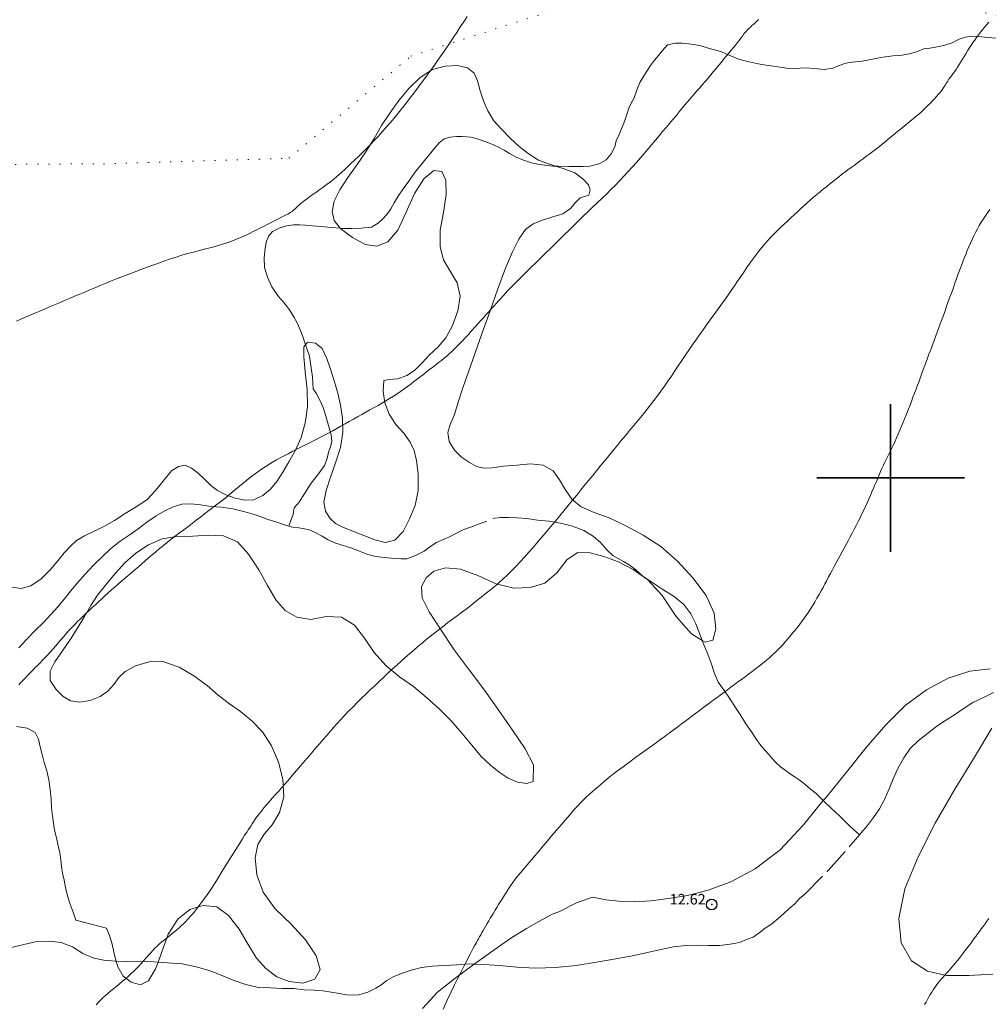
# Model space of a CAD drawing. Extents: x 515651 to 516901, y 1828807 to 1829617.
# Drawn here: x 516017 to 516109, y 1829250 to 1829343 of the extents above; entities that cross this region are included whole.
import ezdxf

# ---------------------------------------------------------------- set-up
doc = ezdxf.new("R2010")
doc.units = 0
doc.header["$MEASUREMENT"] = 0
doc.header["$PDMODE"] = 32
doc.header["$PDSIZE"] = -0.37
doc.linetypes.add('ACAD_ISO02W100', pattern=[15, 12, -3])
doc.linetypes.add('DOT2', pattern=[3.175, 0, -3.175])
for name, color, linetype in [('1TODAS1K', 7, 'Continuous'), ('ARBOLES', 90, 'Continuous'), ('CERCA', 1, 'Continuous'), ('COTA FOTOGRAMETRICA', 10, 'Continuous'), ('CURVA INTERMEDIA', 17, 'Continuous'), ('CURVA MAESTRA', 17, 'Continuous'), ('HUECO DE VEGETACION', 7, 'Continuous'), ('SIMBOLO GRADICULA', 7, 'Continuous'), ('VEREDA', 7, 'Continuous')]:
    doc.layers.add(name, color=color, linetype=linetype)
doc.styles.add('WMF-Times New Roman0', font='TIMES.TTF')
doc.linetypes.add('ZIGZAG', pattern='A,0.00254,-5.08,[131,ltypeshp.shx,S=5.08,R=0,X=-5.08,Y=0],-10.16,[131,ltypeshp.shx,S=5.08,R=180,X=5.08,Y=0],-5.08', length=20.32254)

msp = doc.modelspace()

# ---------------------------------------------------------------- linework, layer by layer
at = {"layer": 'ARBOLES', "color": 3, "linetype": 'ZIGZAG', "lineweight": 9, "ltscale": 0.05}
for points in [[(516109.46, 1829281.9), (516107.506, 1829281.697), (516105.455, 1829281.023), (516103.408, 1829279.922), (516101.398, 1829278.434), (516099.546, 1829276.587), (516097.686, 1829274.456), (516095.827, 1829272.128), (516093.821, 1829269.662), (516093.627, 1829269.423), (516091.751, 1829267.12), (516089.539, 1829264.759), (516087.168, 1829262.952), (516084.849, 1829261.719), (516082.702, 1829260.929), (516080.74, 1829260.44), (516078.956, 1829260.129), (516077.287, 1829259.918), (516075.73, 1829259.841), (516074.249, 1829259.896), (516073.012, 1829260.01), (516071.741, 1829260.281), (516070.231, 1829259.726), (516068.56, 1829258.874), (516067.933, 1829258.652), (516067.485, 1829258.42), (516066.665, 1829257.96), (516065.494, 1829257.293), (516064.003, 1829256.392), (516062.302, 1829255.194), (516060.521, 1829253.927), (516060.516, 1829253.923), (516058.696, 1829252.571), (516057.041, 1829251.257), (516055.645, 1829249.713)], [(516109.697, 1829252.963), (516107.416, 1829252.836), (516105.316, 1829252.85), (516103.501, 1829253.247), (516101.985, 1829254.241), (516101.007, 1829255.926), (516100.787, 1829258.252), (516101.356, 1829261.061), (516102.633, 1829264.098), (516104.232, 1829267.289), (516106.079, 1829270.504), (516107.961, 1829273.527), (516109.601, 1829276.296)]]:
    msp.add_lwpolyline(points, dxfattribs=at)
at = {"layer": 'CERCA', "color": 1, "linetype": 'DOT2', "lineweight": 20, "ltscale": 0.3, "elevation": 0.99}
msp.add_lwpolyline([(515947.663, 1829319.019), (516004.393, 1829329.615), (516025.404, 1829329.772), (516042.973, 1829330.282), (516054.517, 1829339.963), (516069.25, 1829344.701), (516088.674, 1829349.653), (516115.144, 1829342.349), (516153.743, 1829330.862), (516154.111, 1829330.75), (516162.544, 1829328.188), (516181.523, 1829322.423)], dxfattribs=at)
at = {"layer": 'COTA FOTOGRAMETRICA'}
msp.add_point((516083.044, 1829259.574, 12.618), dxfattribs=at)
at = {"layer": 'CURVA INTERMEDIA', "color": 17, "linetype": 'Continuous', "lineweight": 9}
for points, elevation in [([(516059.876, 1829343.721), (516059.549, 1829343.23), (516059.218, 1829342.728), (516058.881, 1829342.216), (516058.539, 1829341.698), (516058.19, 1829341.174), (516057.831, 1829340.644), (516057.461, 1829340.11), (516057.082, 1829339.571), (516056.695, 1829339.028), (516056.302, 1829338.484), (516055.904, 1829337.937), (516055.502, 1829337.389), (516055.096, 1829336.842), (516054.686, 1829336.297), (516054.273, 1829335.758), (516053.857, 1829335.23), (516053.442, 1829334.713), (516053.03, 1829334.21), (516052.624, 1829333.723), (516052.221, 1829333.253), (516051.822, 1829332.8), (516051.423, 1829332.365), (516051.027, 1829331.947), (516050.637, 1829331.544), (516050.255, 1829331.157), (516049.884, 1829330.786), (516049.524, 1829330.434), (516049.179, 1829330.103), (516048.851, 1829329.793), (516048.543, 1829329.503), (516048.257, 1829329.233), (516047.991, 1829328.982), (516047.737, 1829328.751), (516047.493, 1829328.538), (516047.256, 1829328.341), (516047.026, 1829328.159), (516046.803, 1829327.989), (516046.587, 1829327.829), (516046.378, 1829327.677), (516046.177, 1829327.53), (516045.982, 1829327.388), (516045.794, 1829327.252), (516045.611, 1829327.121), (516045.432, 1829326.995), (516045.258, 1829326.872), (516045.088, 1829326.749), (516044.92, 1829326.627), (516044.756, 1829326.507), (516044.594, 1829326.389), (516044.434, 1829326.271), (516044.28, 1829326.154), (516044.132, 1829326.035), (516043.993, 1829325.918), (516043.866, 1829325.803), (516043.752, 1829325.693), (516043.644, 1829325.586), (516043.532, 1829325.478), (516043.407, 1829325.368), (516043.266, 1829325.256), (516043.104, 1829325.145), (516042.919, 1829325.033), (516042.708, 1829324.919), (516042.47, 1829324.797), (516042.205, 1829324.664), (516041.917, 1829324.519), (516041.61, 1829324.366), (516041.29, 1829324.206), (516040.96, 1829324.039), (516040.624, 1829323.867), (516040.283, 1829323.691), (516039.937, 1829323.512), (516039.587, 1829323.333), (516039.23, 1829323.155), (516038.861, 1829322.979), (516038.476, 1829322.807), (516038.068, 1829322.638), (516037.637, 1829322.473), (516037.177, 1829322.31), (516036.689, 1829322.152), (516036.174, 1829321.996), (516035.634, 1829321.844), (516035.073, 1829321.695), (516034.501, 1829321.548), (516033.93, 1829321.401), (516033.37, 1829321.25), (516032.82, 1829321.095), (516032.28, 1829320.93), (516031.749, 1829320.756), (516031.221, 1829320.573), (516030.691, 1829320.383), (516030.155, 1829320.188), (516029.618, 1829319.992), (516029.084, 1829319.795), (516028.559, 1829319.601), (516028.043, 1829319.409), (516027.536, 1829319.218), (516027.036, 1829319.028), (516026.541, 1829318.836), (516026.05, 1829318.639), (516025.56, 1829318.435), (516025.072, 1829318.228), (516024.586, 1829318.02), (516024.103, 1829317.816), (516023.622, 1829317.615), (516023.141, 1829317.413), (516022.659, 1829317.209), (516022.178, 1829317.005), (516021.7, 1829316.802), (516021.226, 1829316.601), (516020.757, 1829316.4), (516020.287, 1829316.2), (516019.817, 1829315.997), (516019.349, 1829315.796), (516018.887, 1829315.598), (516018.433, 1829315.407), (516017.989, 1829315.22), (516017.556, 1829315.037), (516017.135, 1829314.854)], 16.004), ([(516109.315, 1829343.196), (516109.116, 1829342.954), (516108.917, 1829342.714), (516108.722, 1829342.474), (516108.53, 1829342.232), (516108.341, 1829341.987), (516108.158, 1829341.74), (516107.978, 1829341.492), (516107.802, 1829341.244), (516107.629, 1829340.993), (516107.459, 1829340.735), (516107.293, 1829340.47), (516107.13, 1829340.2), (516106.97, 1829339.933), (516106.812, 1829339.673), (516106.658, 1829339.421), (516106.505, 1829339.175), (516106.354, 1829338.936), (516106.206, 1829338.708), (516106.06, 1829338.493), (516105.919, 1829338.295), (516105.784, 1829338.112), (516105.657, 1829337.939), (516105.537, 1829337.772), (516105.422, 1829337.603), (516105.305, 1829337.423), (516105.184, 1829337.226), (516105.056, 1829337.022), (516104.923, 1829336.824), (516104.784, 1829336.641), (516104.638, 1829336.467), (516104.485, 1829336.293), (516104.322, 1829336.11), (516104.15, 1829335.918), (516103.968, 1829335.72), (516103.774, 1829335.516), (516103.569, 1829335.307), (516103.355, 1829335.096), (516103.13, 1829334.881), (516102.895, 1829334.665), (516102.651, 1829334.449), (516102.398, 1829334.233), (516102.137, 1829334.017), (516101.871, 1829333.8), (516101.604, 1829333.581), (516101.333, 1829333.36), (516101.06, 1829333.139), (516100.783, 1829332.917), (516100.507, 1829332.695), (516100.234, 1829332.474), (516099.968, 1829332.254), (516099.708, 1829332.036), (516099.451, 1829331.822), (516099.196, 1829331.614), (516098.943, 1829331.413), (516098.691, 1829331.217), (516098.44, 1829331.027), (516098.187, 1829330.837), (516097.931, 1829330.644), (516097.667, 1829330.444), (516097.397, 1829330.238), (516097.121, 1829330.031), (516096.838, 1829329.824), (516096.549, 1829329.616), (516096.255, 1829329.403), (516095.957, 1829329.186), (516095.658, 1829328.963), (516095.364, 1829328.738), (516095.078, 1829328.512), (516094.797, 1829328.284), (516094.513, 1829328.056), (516094.223, 1829327.827), (516093.927, 1829327.594), (516093.626, 1829327.356), (516093.322, 1829327.11), (516093.015, 1829326.857), (516092.708, 1829326.599), (516092.401, 1829326.337), (516092.094, 1829326.068), (516091.786, 1829325.792), (516091.477, 1829325.507), (516091.167, 1829325.215), (516090.855, 1829324.922), (516090.541, 1829324.629), (516090.225, 1829324.337), (516089.907, 1829324.044), (516089.588, 1829323.748), (516089.272, 1829323.448), (516088.962, 1829323.142), (516088.662, 1829322.827), (516088.369, 1829322.503), (516088.082, 1829322.169), (516087.799, 1829321.826), (516087.517, 1829321.472), (516087.235, 1829321.105), (516086.953, 1829320.725), (516086.669, 1829320.332), (516086.384, 1829319.926), (516086.095, 1829319.508), (516085.803, 1829319.079), (516085.507, 1829318.642), (516085.205, 1829318.199), (516084.896, 1829317.751), (516084.579, 1829317.298), (516084.254, 1829316.843), (516083.921, 1829316.383), (516083.584, 1829315.918), (516083.245, 1829315.448), (516082.906, 1829314.973), (516082.566, 1829314.497), (516082.226, 1829314.02), (516081.886, 1829313.542), (516081.547, 1829313.061), (516081.208, 1829312.577), (516080.87, 1829312.09), (516080.536, 1829311.603), (516080.204, 1829311.115), (516079.876, 1829310.627), (516079.548, 1829310.14), (516079.221, 1829309.653), (516078.894, 1829309.171), (516078.565, 1829308.696), (516078.236, 1829308.232), (516077.907, 1829307.781), (516077.577, 1829307.343), (516077.248, 1829306.919), (516076.922, 1829306.508), (516076.6, 1829306.11), (516076.285, 1829305.724), (516075.975, 1829305.347), (516075.668, 1829304.975), (516075.363, 1829304.607), (516075.058, 1829304.238), (516074.753, 1829303.87), (516074.446, 1829303.498), (516074.135, 1829303.122), (516073.818, 1829302.738), (516073.492, 1829302.344), (516073.159, 1829301.94), (516072.821, 1829301.527), (516072.48, 1829301.105), (516072.132, 1829300.675), (516071.776, 1829300.236), (516071.41, 1829299.789), (516071.033, 1829299.33), (516070.648, 1829298.858), (516070.253, 1829298.373), (516069.852, 1829297.878), (516069.446, 1829297.378), (516069.035, 1829296.877), (516068.621, 1829296.375), (516068.202, 1829295.873), (516067.78, 1829295.372), (516067.358, 1829294.872), (516066.939, 1829294.379), (516066.526, 1829293.894), (516066.118, 1829293.417), (516065.712, 1829292.947), (516065.305, 1829292.487), (516064.898, 1829292.037), (516064.491, 1829291.602), (516064.084, 1829291.184), (516063.673, 1829290.782), (516063.254, 1829290.394), (516062.826, 1829290.019), (516062.391, 1829289.654), (516061.951, 1829289.296), (516061.511, 1829288.942), (516061.072, 1829288.592), (516060.634, 1829288.246), (516060.2, 1829287.905), (516059.768, 1829287.57), (516059.337, 1829287.241), (516058.906, 1829286.919), (516058.475, 1829286.601), (516058.047, 1829286.283), (516057.624, 1829285.963), (516057.205, 1829285.64), (516056.794, 1829285.317), (516056.389, 1829284.994), (516055.99, 1829284.67), (516055.594, 1829284.344), (516055.198, 1829284.014), (516054.802, 1829283.679), (516054.403, 1829283.336), (516054.002, 1829282.986), (516053.597, 1829282.627), (516053.188, 1829282.258), (516052.773, 1829281.879), (516052.356, 1829281.492), (516051.938, 1829281.099), (516051.519, 1829280.702), (516051.101, 1829280.304), (516050.685, 1829279.905), (516050.27, 1829279.508), (516049.858, 1829279.111), (516049.45, 1829278.713), (516049.046, 1829278.311), (516048.65, 1829277.91), (516048.266, 1829277.51), (516047.896, 1829277.115), (516047.539, 1829276.725), (516047.192, 1829276.336), (516046.853, 1829275.949), (516046.521, 1829275.564), (516046.196, 1829275.184), (516045.876, 1829274.809), (516045.56, 1829274.441), (516045.249, 1829274.077), (516044.941, 1829273.718), (516044.637, 1829273.364), (516044.336, 1829273.013), (516044.039, 1829272.667), (516043.744, 1829272.323), (516043.451, 1829271.981), (516043.157, 1829271.639), (516042.863, 1829271.298), (516042.567, 1829270.958), (516042.269, 1829270.62), (516041.973, 1829270.286), (516041.681, 1829269.959), (516041.395, 1829269.639), (516041.118, 1829269.327), (516040.851, 1829269.021), (516040.596, 1829268.721), (516040.357, 1829268.43), (516040.139, 1829268.153), (516039.946, 1829267.894), (516039.775, 1829267.651), (516039.622, 1829267.423), (516039.484, 1829267.208), (516039.356, 1829267.006), (516039.235, 1829266.817), (516039.117, 1829266.64), (516039.004, 1829266.473), (516038.894, 1829266.314), (516038.773, 1829266.134), (516038.558, 1829265.798), (516038.148, 1829265.143), (516037.494, 1829264.088), (516036.753, 1829262.888), (516036.132, 1829261.881), (516035.641, 1829261.084)], 14.001), ([(516109.42, 1829325.418), (516109.208, 1829325.135), (516109, 1829324.845), (516108.798, 1829324.546), (516108.602, 1829324.239), (516108.413, 1829323.923), (516108.231, 1829323.599), (516108.055, 1829323.269), (516107.885, 1829322.933), (516107.722, 1829322.592), (516107.565, 1829322.245), (516107.414, 1829321.893), (516107.269, 1829321.539), (516107.126, 1829321.184), (516106.986, 1829320.831), (516106.85, 1829320.483), (516106.719, 1829320.141), (516106.594, 1829319.807), (516106.475, 1829319.482), (516106.361, 1829319.164), (516106.25, 1829318.855), (516106.14, 1829318.549), (516106.031, 1829318.242), (516105.92, 1829317.929), (516105.807, 1829317.61), (516105.689, 1829317.284), (516105.567, 1829316.953), (516105.442, 1829316.615), (516105.317, 1829316.271), (516105.193, 1829315.923), (516105.069, 1829315.57), (516104.942, 1829315.217), (516104.81, 1829314.865), (516104.677, 1829314.512), (516104.545, 1829314.16), (516104.418, 1829313.807), (516104.293, 1829313.453), (516104.168, 1829313.102), (516104.039, 1829312.754), (516103.907, 1829312.407), (516103.772, 1829312.06), (516103.636, 1829311.711), (516103.499, 1829311.36), (516103.366, 1829311.005), (516103.235, 1829310.647), (516103.106, 1829310.286), (516102.977, 1829309.92), (516102.844, 1829309.55), (516102.708, 1829309.175), (516102.568, 1829308.796), (516102.424, 1829308.414), (516102.277, 1829308.026), (516102.127, 1829307.635), (516101.973, 1829307.239), (516101.817, 1829306.842), (516101.662, 1829306.444), (516101.507, 1829306.048), (516101.353, 1829305.656), (516101.198, 1829305.268), (516101.041, 1829304.886), (516100.882, 1829304.51), (516100.721, 1829304.141), (516100.56, 1829303.781), (516100.398, 1829303.428), (516100.238, 1829303.085), (516100.078, 1829302.752), (516099.919, 1829302.428), (516099.764, 1829302.113), (516099.611, 1829301.806), (516099.463, 1829301.503), (516099.32, 1829301.203), (516099.182, 1829300.901), (516099.049, 1829300.597), (516098.917, 1829300.29), (516098.787, 1829299.98), (516098.654, 1829299.664), (516098.518, 1829299.343), (516098.378, 1829299.016), (516098.233, 1829298.682), (516098.086, 1829298.342), (516097.937, 1829297.996), (516097.784, 1829297.646), (516097.625, 1829297.294), (516097.459, 1829296.94), (516097.287, 1829296.584), (516097.11, 1829296.226), (516096.929, 1829295.863), (516096.745, 1829295.499), (516096.559, 1829295.134), (516096.37, 1829294.77), (516096.18, 1829294.409), (516095.989, 1829294.051), (516095.797, 1829293.697), (516095.605, 1829293.345), (516095.413, 1829292.995), (516095.221, 1829292.645), (516095.031, 1829292.298), (516094.845, 1829291.955), (516094.663, 1829291.617), (516094.485, 1829291.284), (516094.309, 1829290.953), (516094.133, 1829290.622), (516093.956, 1829290.291), (516093.778, 1829289.958), (516093.598, 1829289.622), (516093.414, 1829289.283), (516093.223, 1829288.939), (516093.024, 1829288.588), (516092.816, 1829288.234), (516092.601, 1829287.878), (516092.379, 1829287.524), (516092.15, 1829287.172), (516091.913, 1829286.824), (516091.665, 1829286.48), (516091.407, 1829286.139), (516091.141, 1829285.8), (516090.868, 1829285.46), (516090.587, 1829285.121), (516090.302, 1829284.783), (516090.011, 1829284.45), (516089.718, 1829284.125), (516089.422, 1829283.811), (516089.124, 1829283.512), (516088.822, 1829283.225), (516088.514, 1829282.949), (516088.198, 1829282.68), (516087.875, 1829282.417), (516087.546, 1829282.158), (516087.213, 1829281.903), (516086.877, 1829281.651), (516086.542, 1829281.402), (516086.207, 1829281.155), (516085.874, 1829280.908), (516085.539, 1829280.661), (516085.204, 1829280.412), (516084.867, 1829280.162), (516084.532, 1829279.913), (516084.197, 1829279.666), (516083.864, 1829279.42), (516083.529, 1829279.173), (516083.194, 1829278.924), (516082.857, 1829278.673), (516082.519, 1829278.422), (516082.181, 1829278.171), (516081.844, 1829277.92), (516081.509, 1829277.671), (516081.174, 1829277.424), (516080.84, 1829277.177), (516080.504, 1829276.927), (516080.165, 1829276.675), (516079.824, 1829276.419), (516079.483, 1829276.164), (516079.144, 1829275.911), (516078.806, 1829275.659), (516078.47, 1829275.41), (516078.136, 1829275.164), (516077.803, 1829274.919), (516077.47, 1829274.679), (516077.137, 1829274.442), (516076.808, 1829274.208), (516076.484, 1829273.978), (516076.17, 1829273.75), (516075.861, 1829273.524), (516075.556, 1829273.3), (516075.251, 1829273.076), (516074.947, 1829272.851), (516074.642, 1829272.627), (516074.337, 1829272.402), (516074.034, 1829272.175), (516073.732, 1829271.945), (516073.432, 1829271.709), (516073.137, 1829271.469), (516072.846, 1829271.227), (516072.561, 1829270.983), (516072.279, 1829270.737), (516071.997, 1829270.489), (516071.715, 1829270.238), (516071.433, 1829269.986), (516071.154, 1829269.73), (516070.878, 1829269.47), (516070.61, 1829269.206), (516070.352, 1829268.937), (516070.105, 1829268.661), (516069.864, 1829268.38), (516069.623, 1829268.094), (516069.378, 1829267.807), (516069.129, 1829267.518), (516068.876, 1829267.23), (516068.62, 1829266.942), (516068.365, 1829266.655), (516068.11, 1829266.363), (516067.857, 1829266.067), (516067.604, 1829265.763), (516067.346, 1829265.452), (516067.082, 1829265.133), (516066.813, 1829264.809), (516066.54, 1829264.484), (516066.265, 1829264.159), (516065.99, 1829263.838), (516065.716, 1829263.519), (516065.446, 1829263.205), (516065.181, 1829262.894), (516064.922, 1829262.585), (516064.671, 1829262.277), (516064.43, 1829261.969), (516064.201, 1829261.661), (516063.984, 1829261.352), (516063.779, 1829261.046), (516063.582, 1829260.743), (516063.391, 1829260.446), (516063.205, 1829260.154), (516063.025, 1829259.867), (516062.851, 1829259.582), (516062.682, 1829259.302), (516062.518, 1829259.03), (516062.359, 1829258.768), (516062.204, 1829258.514), (516062.054, 1829258.266), (516061.908, 1829258.023), (516061.766, 1829257.786), (516061.63, 1829257.556), (516061.5, 1829257.334), (516061.378, 1829257.12), (516061.261, 1829256.914), (516061.15, 1829256.714), (516061.044, 1829256.52), (516060.943, 1829256.333), (516060.847, 1829256.152), (516060.755, 1829255.979), (516060.666, 1829255.815), (516060.568, 1829255.641), (516060.415, 1829255.361), (516060.151, 1829254.859), (516059.747, 1829254.078), (516059.297, 1829253.2), (516058.923, 1829252.468), (516058.627, 1829251.888)], 13.005), ([(516035.641, 1829261.084), (516035.383, 1829260.725), (516035.055, 1829260.271), (516034.654, 1829259.719), (516034.278, 1829259.213), (516034.002, 1829258.859), (516033.807, 1829258.628), (516033.648, 1829258.455), (516033.491, 1829258.285), (516033.327, 1829258.111), (516033.156, 1829257.933), (516032.976, 1829257.753), (516032.788, 1829257.571), (516032.587, 1829257.386), (516032.373, 1829257.197), (516032.147, 1829257.005), (516031.91, 1829256.812), (516031.665, 1829256.618), (516031.418, 1829256.423), (516031.173, 1829256.229), (516030.936, 1829256.035), (516030.707, 1829255.838), (516030.485, 1829255.635), (516030.269, 1829255.423), (516030.057, 1829255.203), (516029.848, 1829254.976), (516029.64, 1829254.743), (516029.43, 1829254.506), (516029.215, 1829254.263), (516028.992, 1829254.016), (516028.761, 1829253.766), (516028.522, 1829253.517), (516028.275, 1829253.27), (516028.02, 1829253.025), (516027.756, 1829252.78), (516027.485, 1829252.536), (516027.207, 1829252.294), (516026.928, 1829252.057), (516026.649, 1829251.826), (516026.372, 1829251.602), (516026.1, 1829251.382), (516025.834, 1829251.164), (516025.579, 1829250.947), (516025.338, 1829250.729), (516025.113, 1829250.508), (516024.901, 1829250.285), (516024.701, 1829250.063)], 14.043), ([(516109.326, 1829258.255), (516109.139, 1829257.998), (516108.955, 1829257.748), (516108.775, 1829257.503), (516108.598, 1829257.263), (516108.423, 1829257.026), (516108.25, 1829256.79), (516108.077, 1829256.554), (516107.904, 1829256.32), (516107.733, 1829256.086), (516107.563, 1829255.855), (516107.393, 1829255.626), (516107.223, 1829255.398), (516107.051, 1829255.173), (516106.877, 1829254.948), (516106.703, 1829254.724), (516106.529, 1829254.5), (516106.354, 1829254.28), (516106.179, 1829254.064), (516106.003, 1829253.855), (516105.828, 1829253.653), (516105.653, 1829253.454), (516105.481, 1829253.258), (516105.309, 1829253.064), (516105.14, 1829252.872), (516104.972, 1829252.682), (516104.807, 1829252.492), (516104.646, 1829252.301), (516104.488, 1829252.106), (516104.335, 1829251.906), (516104.187, 1829251.7), (516104.043, 1829251.487), (516103.903, 1829251.267), (516103.767, 1829251.041), (516103.632, 1829250.81), (516103.499, 1829250.573), (516103.366, 1829250.334), (516103.231, 1829250.092)], 12.005), ([(516058.627, 1829251.888), (516058.354, 1829251.301), (516058.009, 1829250.557), (516057.59, 1829249.662)], 13.012)]:
    msp.add_lwpolyline(points, dxfattribs=dict(at, elevation=elevation))
at = {"layer": 'CURVA MAESTRA', "color": 17, "linetype": 'Continuous', "lineweight": 13, "elevation": 15.007}
msp.add_lwpolyline([(516087.482, 1829343.438), (516087.344, 1829343.305), (516087.189, 1829343.161), (516087.026, 1829343.011), (516086.864, 1829342.863), (516086.711, 1829342.72), (516086.563, 1829342.577), (516086.414, 1829342.423), (516086.261, 1829342.252), (516086.105, 1829342.065), (516085.951, 1829341.87), (516085.799, 1829341.669), (516085.644, 1829341.462), (516085.48, 1829341.247), (516085.3, 1829341.02), (516085.105, 1829340.781), (516084.896, 1829340.528), (516084.675, 1829340.261), (516084.444, 1829339.982), (516084.208, 1829339.696), (516083.967, 1829339.404), (516083.722, 1829339.109), (516083.474, 1829338.808), (516083.222, 1829338.505), (516082.968, 1829338.198), (516082.711, 1829337.892), (516082.451, 1829337.586), (516082.188, 1829337.281), (516081.921, 1829336.975), (516081.648, 1829336.666), (516081.372, 1829336.353), (516081.094, 1829336.034), (516080.816, 1829335.708), (516080.537, 1829335.373), (516080.253, 1829335.03), (516079.962, 1829334.679), (516079.664, 1829334.32), (516079.359, 1829333.956), (516079.046, 1829333.586), (516078.726, 1829333.208), (516078.397, 1829332.819), (516078.06, 1829332.416), (516077.716, 1829332.004), (516077.367, 1829331.586), (516077.013, 1829331.168), (516076.654, 1829330.748), (516076.287, 1829330.326), (516075.91, 1829329.901), (516075.526, 1829329.473), (516075.134, 1829329.043), (516074.737, 1829328.611), (516074.331, 1829328.178), (516073.918, 1829327.748), (516073.494, 1829327.323), (516073.062, 1829326.899), (516072.622, 1829326.476), (516072.177, 1829326.051), (516071.729, 1829325.623), (516071.28, 1829325.193), (516070.833, 1829324.762), (516070.388, 1829324.328), (516069.945, 1829323.893), (516069.505, 1829323.457), (516069.068, 1829323.023), (516068.634, 1829322.596), (516068.207, 1829322.178), (516067.79, 1829321.774), (516067.389, 1829321.385), (516067.009, 1829321.013), (516066.647, 1829320.657), (516066.3, 1829320.315), (516065.964, 1829319.987), (516065.641, 1829319.671), (516065.332, 1829319.367), (516065.039, 1829319.075), (516064.76, 1829318.792), (516064.491, 1829318.52), (516064.229, 1829318.256), (516063.976, 1829317.999), (516063.731, 1829317.746), (516063.496, 1829317.497), (516063.27, 1829317.251), (516063.051, 1829317.009), (516062.841, 1829316.772), (516062.637, 1829316.542), (516062.438, 1829316.319), (516062.245, 1829316.107), (516062.058, 1829315.903), (516061.877, 1829315.706), (516061.704, 1829315.514), (516061.538, 1829315.328), (516061.379, 1829315.15), (516061.227, 1829314.979), (516061.083, 1829314.818), (516060.947, 1829314.667), (516060.819, 1829314.524), (516060.687, 1829314.379), (516060.543, 1829314.217), (516060.377, 1829314.03), (516060.196, 1829313.826), (516060.01, 1829313.618), (516059.828, 1829313.419), (516059.65, 1829313.229), (516059.478, 1829313.047), (516059.31, 1829312.87), (516059.141, 1829312.695), (516058.965, 1829312.518), (516058.777, 1829312.335), (516058.578, 1829312.145), (516058.37, 1829311.949), (516058.153, 1829311.749), (516057.926, 1829311.545), (516057.687, 1829311.339), (516057.432, 1829311.131), (516057.165, 1829310.92), (516056.888, 1829310.706), (516056.603, 1829310.487), (516056.312, 1829310.265), (516056.017, 1829310.04), (516055.721, 1829309.812), (516055.423, 1829309.584), (516055.125, 1829309.354), (516054.826, 1829309.124), (516054.524, 1829308.894), (516054.213, 1829308.663), (516053.892, 1829308.431), (516053.56, 1829308.201), (516053.221, 1829307.973), (516052.874, 1829307.75), (516052.521, 1829307.531), (516052.16, 1829307.313), (516051.792, 1829307.094), (516051.417, 1829306.875), (516051.037, 1829306.655), (516050.653, 1829306.435), (516050.266, 1829306.215), (516049.874, 1829305.994), (516049.478, 1829305.773), (516049.082, 1829305.551), (516048.686, 1829305.33), (516048.294, 1829305.11), (516047.904, 1829304.89), (516047.516, 1829304.674), (516047.127, 1829304.461), (516046.738, 1829304.253), (516046.348, 1829304.048), (516045.959, 1829303.847), (516045.569, 1829303.649), (516045.181, 1829303.454), (516044.794, 1829303.261), (516044.41, 1829303.069), (516044.027, 1829302.877), (516043.646, 1829302.683), (516043.269, 1829302.488), (516042.894, 1829302.292), (516042.523, 1829302.097), (516042.156, 1829301.9), (516041.792, 1829301.699), (516041.43, 1829301.493), (516041.072, 1829301.279), (516040.718, 1829301.055), (516040.369, 1829300.82), (516040.022, 1829300.575), (516039.677, 1829300.319), (516039.331, 1829300.054), (516038.985, 1829299.78), (516038.641, 1829299.498), (516038.298, 1829299.212), (516037.954, 1829298.922), (516037.606, 1829298.633), (516037.25, 1829298.346), (516036.886, 1829298.06), (516036.516, 1829297.774), (516036.141, 1829297.486), (516035.76, 1829297.193), (516035.373, 1829296.895), (516034.982, 1829296.592), (516034.587, 1829296.286), (516034.189, 1829295.98), (516033.791, 1829295.677), (516033.393, 1829295.377), (516032.995, 1829295.078), (516032.597, 1829294.78), (516032.203, 1829294.482), (516031.817, 1829294.184), (516031.442, 1829293.888), (516031.075, 1829293.593), (516030.716, 1829293.298), (516030.361, 1829293.003), (516030.013, 1829292.711), (516029.673, 1829292.422), (516029.344, 1829292.138), (516029.022, 1829291.859), (516028.703, 1829291.584), (516028.386, 1829291.313), (516028.068, 1829291.043), (516027.752, 1829290.774), (516027.438, 1829290.503), (516027.124, 1829290.23), (516026.808, 1829289.953), (516026.489, 1829289.672), (516026.169, 1829289.388), (516025.851, 1829289.104), (516025.537, 1829288.819), (516025.227, 1829288.536), (516024.924, 1829288.257), (516024.628, 1829287.982), (516024.337, 1829287.711), (516024.05, 1829287.442), (516023.766, 1829287.176), (516023.484, 1829286.911), (516023.207, 1829286.646), (516022.936, 1829286.379), (516022.669, 1829286.109), (516022.407, 1829285.835), (516022.147, 1829285.556), (516021.889, 1829285.271), (516021.632, 1829284.982), (516021.375, 1829284.689), (516021.119, 1829284.395), (516020.865, 1829284.1), (516020.612, 1829283.808), (516020.361, 1829283.522), (516020.113, 1829283.244), (516019.868, 1829282.978), (516019.627, 1829282.723), (516019.389, 1829282.479), (516019.157, 1829282.246), (516018.932, 1829282.022), (516018.718, 1829281.806), (516018.516, 1829281.597), (516018.325, 1829281.398), (516018.143, 1829281.209), (516017.969, 1829281.032), (516017.802, 1829280.865), (516017.646, 1829280.705), (516017.5, 1829280.551), (516017.364, 1829280.401)], dxfattribs=at)
at = {"layer": 'HUECO DE VEGETACION', "color": 86, "linetype": 'ZIGZAG', "lineweight": 9, "ltscale": 0.05}
for points in [[(516068.233, 1829329.541), (516067.776, 1829329.682), (516066.614, 1829330.123), (516065.651, 1829330.725), (516064.786, 1829331.407), (516063.931, 1829332.179), (516063.158, 1829333.013), (516062.405, 1829333.83), (516061.818, 1829334.77), (516061.408, 1829335.727), (516061.103, 1829336.693), (516060.856, 1829337.612), (516060.535, 1829338.364), (516059.902, 1829338.855), (516058.94, 1829339.066), (516057.79, 1829339.011), (516056.592, 1829338.701), (516055.419, 1829337.95), (516054.378, 1829336.927), (516053.405, 1829335.751), (516052.522, 1829334.565), (516051.745, 1829333.389), (516051.045, 1829332.149), (516050.274, 1829330.903), (516049.429, 1829329.685), (516048.55, 1829328.464), (516047.807, 1829327.291), (516047.27, 1829326.209), (516047.059, 1829325.247), (516047.264, 1829324.395), (516047.841, 1829323.659), (516047.912, 1829323.568), (516049.001, 1829322.764), (516050.199, 1829322.131), (516051.318, 1829321.953), (516052.345, 1829322.37), (516053.289, 1829323.473), (516054.087, 1829325.184), (516054.862, 1829326.946), (516055.761, 1829328.347), (516056.719, 1829329.114), (516057.472, 1829329.043), (516057.834, 1829328.224), (516057.875, 1829326.859), (516057.609, 1829325.162), (516057.308, 1829323.463), (516057.298, 1829321.88), (516057.626, 1829320.666), (516058.243, 1829319.605), (516058.917, 1829318.495), (516059.216, 1829317.208), (516058.991, 1829315.836), (516058.484, 1829314.437), (516057.847, 1829313.274), (516057.078, 1829312.383), (516056.312, 1829311.653), (516055.6, 1829310.91), (516054.869, 1829310.183), (516054.134, 1829309.687), (516053.292, 1829309.376), (516052.478, 1829309.334), (516051.957, 1829309.214), (516051.893, 1829308.194), (516052.048, 1829307.124), (516052.472, 1829306.027), (516053.113, 1829305.074), (516053.85, 1829304.238), (516054.466, 1829303.371), (516054.841, 1829302.607), (516055.075, 1829301.634), (516055.215, 1829300.349), (516055.237, 1829298.805), (516054.928, 1829297.371), (516054.407, 1829296.113), (516053.809, 1829294.918), (516053.015, 1829294.114), (516052.096, 1829293.867), (516051.111, 1829294.129), (516050.058, 1829294.545), (516049.041, 1829294.964), (516048.139, 1829295.287), (516047.391, 1829295.679), (516046.863, 1829296.18), (516046.428, 1829296.832), (516046.293, 1829297.69), (516046.491, 1829298.793), (516046.903, 1829300.077), (516047.378, 1829301.437), (516047.847, 1829302.868), (516048.082, 1829304.331), (516048.064, 1829305.645), (516047.857, 1829306.887), (516047.606, 1829308.037), (516047.291, 1829309.109), (516046.937, 1829310.213), (516046.568, 1829311.298), (516046.138, 1829312.271), (516045.485, 1829312.778), (516044.748, 1829312.868), (516044.546, 1829312.624), (516044.381, 1829312.424), (516044.382, 1829311.482), (516044.519, 1829310.037), (516044.695, 1829308.365), (516044.743, 1829306.734), (516044.515, 1829305.201), (516044.129, 1829303.832), (516043.586, 1829302.625), (516042.978, 1829301.536), (516042.395, 1829300.556), (516041.822, 1829299.666), (516041.216, 1829298.933), (516040.491, 1829298.331), (516039.659, 1829297.915), (516038.791, 1829297.886), (516037.883, 1829298.084), (516036.981, 1829298.407), (516036.198, 1829298.795), (516035.564, 1829299.286), (516035.014, 1829299.839), (516034.371, 1829300.436), (516033.738, 1829300.927), (516033.125, 1829301.206), (516032.513, 1829301.095), (516031.826, 1829300.656), (516031.14, 1829299.827), (516030.346, 1829298.827), (516029.491, 1829297.911), (516028.503, 1829297.266), (516027.445, 1829296.615), (516026.441, 1829295.951), (516025.427, 1829295.392), (516024.442, 1829294.908), (516023.591, 1829294.507), (516022.833, 1829294.062), (516022.23, 1829293.489), (516021.681, 1829292.904), (516021.059, 1829292.152), (516020.341, 1829291.284), (516019.498, 1829290.421), (516018.511, 1829289.777), (516017.592, 1829289.53), (516016.745, 1829289.645)], [(516017.142, 1829276.456), (516018.172, 1829276.287), (516018.923, 1829275.86), (516019.23, 1829275.25), (516019.406, 1829274.52), (516019.582, 1829273.79), (516019.777, 1829273.044), (516020.03, 1829272.25), (516020.2, 1829271.395), (516020.341, 1829270.466), (516020.425, 1829269.585), (516020.47, 1829268.736), (516020.559, 1829267.98), (516020.642, 1829267.295), (516020.74, 1829266.628), (516020.936, 1829265.882), (516021.096, 1829265.133), (516021.249, 1829264.454), (516021.347, 1829263.788), (516021.424, 1829263.173), (516021.519, 1829262.542), (516021.653, 1829261.879), (516021.79, 1829261.181), (516021.989, 1829260.4), (516022.242, 1829259.606), (516022.511, 1829258.832), (516022.776, 1829258.093), (516025.676, 1829257.319), (516025.954, 1829256.634), (516026.211, 1829255.805), (516026.452, 1829254.761), (516026.603, 1829254.21), (516026.751, 1829253.669), (516027.261, 1829252.793), (516028.026, 1829252.226), (516028.905, 1829251.954), (516029.65, 1829252.344), (516030.325, 1829253.475), (516030.569, 1829254.114), (516030.937, 1829255.08), (516031.524, 1829256.771), (516032.438, 1829258.191), (516033.578, 1829259.099), (516034.84, 1829259.485), (516036.132, 1829259.359), (516037.26, 1829258.523), (516038.271, 1829257.232), (516039.119, 1829255.784), (516039.9, 1829254.489), (516040.775, 1829253.505), (516041.826, 1829252.734), (516043.007, 1829252.277), (516044.283, 1829252.131), (516045.423, 1829252.488), (516045.922, 1829253.407), (516045.549, 1829254.722), (516044.553, 1829256.228), (516043.169, 1829257.697), (516041.68, 1829259.156), (516040.517, 1829260.734), (516039.933, 1829262.386), (516039.764, 1829263.987), (516040.015, 1829265.273), (516040.617, 1829266.237), (516041.37, 1829267.108), (516042.077, 1829268.278), (516042.485, 1829269.792), (516042.382, 1829271.435), (516041.979, 1829273.068), (516041.335, 1829274.607), (516040.481, 1829275.931), (516039.458, 1829276.971), (516038.397, 1829277.849), (516037.33, 1829278.601), (516036.276, 1829279.407), (516035.211, 1829280.32), (516033.967, 1829281.251), (516032.558, 1829282.059), (516031.03, 1829282.608), (516029.735, 1829282.574), (516028.439, 1829282.185), (516027.441, 1829281.646), (516026.838, 1829281.073), (516026.366, 1829280.424), (516025.82, 1829279.803), (516025.069, 1829279.287), (516024.129, 1829278.896), (516023.149, 1829278.732), (516022.283, 1829278.863), (516021.567, 1829279.293), (516020.901, 1829279.941), (516020.356, 1829280.814), (516020.327, 1829281.682), (516020.794, 1829282.562), (516021.495, 1829283.606), (516022.26, 1829284.728), (516022.958, 1829285.807), (516023.585, 1829286.88), (516024.18, 1829287.914), (516024.834, 1829288.901), (516025.631, 1829289.865), (516026.508, 1829290.926), (516027.44, 1829291.974), (516028.475, 1829292.872), (516029.664, 1829293.643), (516030.944, 1829294.209), (516032.362, 1829294.432), (516033.868, 1829294.486), (516035.317, 1829294.587), (516036.781, 1829294.513), (516038.082, 1829293.925), (516039.15, 1829292.782), (516040.111, 1829291.273), (516040.943, 1829289.805), (516041.746, 1829288.459), (516042.609, 1829287.421), (516043.717, 1829286.797), (516045.035, 1829286.584), (516046.502, 1829286.866), (516047.967, 1829286.791), (516049.174, 1829286.052), (516050.128, 1829284.809), (516051.04, 1829283.438), (516052.169, 1829282.212), (516053.462, 1829281.143), (516054.776, 1829280.219), (516056.011, 1829279.198), (516057.217, 1829278.104), (516058.336, 1829276.983), (516059.353, 1829275.817), (516060.316, 1829274.664), (516061.198, 1829273.61), (516062.076, 1829272.787), (516062.906, 1829272.101), (516063.757, 1829271.559), (516064.646, 1829271.181), (516065.512, 1829271.05), (516066.117, 1829271.232), (516066.146, 1829272.799), (516065.361, 1829274.325), (516064.162, 1829276.095), (516062.867, 1829277.946), (516061.51, 1829279.88), (516060.048, 1829281.803), (516058.64, 1829283.714), (516057.354, 1829285.654), (516056.255, 1829287.31), (516055.596, 1829288.634), (516055.531, 1829289.695), (516055.986, 1829290.52), (516056.708, 1829291.158), (516057.816, 1829291.476), (516059.249, 1829291.363), (516060.889, 1829290.754), (516062.616, 1829289.975), (516064.29, 1829289.565), (516065.851, 1829289.606), (516067.214, 1829290.038), (516068.367, 1829291), (516069.349, 1829292.267), (516070.372, 1829292.915), (516071.529, 1829292.9), (516072.825, 1829292.543), (516074.225, 1829292.036), (516075.609, 1829291.314), (516077, 1829290.325), (516078.348, 1829288.853), (516079.692, 1829286.865), (516081.128, 1829285.224), (516082.145, 1829284.588), (516082.413, 1829284.421), (516083.159, 1829284.616), (516083.43, 1829285.691), (516083.271, 1829287.187), (516082.527, 1829288.841), (516081.249, 1829290.515), (516079.8, 1829292.102), (516078.228, 1829293.5), (516076.561, 1829294.586), (516074.897, 1829295.442), (516073.33, 1829296.218), (516071.896, 1829296.722), (516070.673, 1829297.246), (516069.824, 1829297.947), (516069.209, 1829298.814), (516068.635, 1829299.808), (516068.019, 1829300.674), (516067.062, 1829301.206), (516065.876, 1829301.342), (516064.591, 1829301.202), (516063.303, 1829301.098), (516062.25, 1829300.963), (516061.436, 1829300.921), (516060.746, 1829301.069), (516060.088, 1829301.451), (516059.346, 1829301.967), (516058.66, 1829302.631), (516058.173, 1829303.456), (516058.023, 1829304.295), (516058.27, 1829305.065), (516058.66, 1829306.009), (516059.011, 1829307.18), (516059.471, 1829308.521), (516059.984, 1829310.046), (516060.587, 1829311.756), (516061.287, 1829313.742), (516062.032, 1829315.822), (516062.777, 1829317.901), (516063.497, 1829319.872), (516064.167, 1829321.429), (516064.765, 1829322.623), (516065.39, 1829323.536), (516066.138, 1829324.086), (516067.011, 1829324.436), (516067.997, 1829324.725), (516068.948, 1829325.011), (516069.664, 1829325.523), (516070.174, 1829326.14), (516070.579, 1829326.552), (516071.393, 1829326.789), (516071.541, 1829327.283), (516071.369, 1829327.782), (516070.874, 1829328.322), (516070.07, 1829328.921), (516068.966, 1829329.315), (516068.233, 1829329.541)]]:
    msp.add_lwpolyline(points, dxfattribs=at)
at = {"layer": 'SIMBOLO GRADICULA', "color": 5}
for points in [[(516100, 1829307), (516100, 1829300)], [(516107, 1829300), (516100, 1829300), (516100, 1829307)], [(516100, 1829300), (516093, 1829300)], [(516093, 1829300), (516100, 1829300), (516100, 1829293)], [(516100, 1829293), (516100, 1829300), (516107, 1829300)]]:
    msp.add_lwpolyline(points, dxfattribs=at)
at = {"layer": 'VEREDA', "linetype": 'ACAD_ISO02W100', "lineweight": 0, "ltscale": 0.2, "elevation": 0.99}
for points in [[(516109.964, 1829341.663), (516109.211, 1829341.734), (516108.653, 1829341.805), (516108.153, 1829341.829), (516107.634, 1829341.869), (516107.092, 1829341.764), (516106.507, 1829341.566), (516105.845, 1829341.237), (516105.157, 1829340.994), (516104.6, 1829340.87), (516103.725, 1829340.716), (516103.161, 1829340.662), (516102.547, 1829340.391), (516101.801, 1829340.196), (516100.892, 1829340.038), (516100.203, 1829339.991), (516099.079, 1829339.849), (516098.435, 1829339.699), (516097.823, 1829339.588), (516097.317, 1829339.486), (516096.366, 1829339.396), (516095.754, 1829339.285), (516095.117, 1829339.064), (516094.535, 1829338.831), (516093.731, 1829338.684), (516092.725, 1829338.802), (516092.08, 1829338.848), (516091.443, 1829338.823), (516090.879, 1829338.769), (516090.344, 1829338.79), (516089.314, 1829338.959), (516088.683, 1829339.059), (516088, 1829339.136), (516087.458, 1829339.227), (516086.585, 1829339.429), (516086.075, 1829339.558), (516085.527, 1829339.72), (516085.01, 1829339.92), (516084.435, 1829340.167), (516083.915, 1829340.403), (516082.93, 1829340.665), (516082.417, 1829340.829), (516081.923, 1829340.978), (516080.894, 1829341.147), (516080.249, 1829341.193), (516079.628, 1829341.187), (516078.843, 1829341.024), (516078.345, 1829340.461), (516077.994, 1829340.037), (516077.612, 1829339.574), (516077.232, 1829339.076), (516076.955, 1829338.623), (516076.675, 1829338.205), (516076.229, 1829337.47), (516075.988, 1829336.824), (516075.709, 1829336.016), (516075.432, 1829335.563), (516075.181, 1829335.024), (516074.962, 1829334.327), (516074.709, 1829333.628), (516074.464, 1829333.018), (516074.261, 1829332.536), (516073.997, 1829331.943), (516073.875, 1829331.362), (516073.528, 1829330.707), (516073.049, 1829330.128), (516072.391, 1829329.764), (516071.504, 1829329.555), (516070.85, 1829329.511), (516070.158, 1829329.499), (516069.517, 1829329.509), (516068.536, 1829329.54), (516068.233, 1829329.541), (516067.985, 1829329.542), (516067.411, 1829329.594), (516066.725, 1829329.707), (516065.965, 1829329.848), (516065.195, 1829330.095), (516064.508, 1829330.403), (516063.872, 1829330.734), (516063.381, 1829331.043), (516062.892, 1829331.317), (516062.372, 1829331.552), (516061.875, 1829331.736), (516060.95, 1829332.11), (516060.222, 1829332.29), (516059.383, 1829332.335), (516058.847, 1829332.355), (516058.248, 1829332.298), (516057.678, 1829332.12), (516057.215, 1829331.756), (516056.816, 1829331.274), (516056.418, 1829330.792), (516055.955, 1829330.232), (516055.445, 1829329.615), (516054.89, 1829328.905), (516054.342, 1829328.124), (516053.806, 1829327.397), (516053.322, 1829326.694), (516052.936, 1829326.071), (516052.618, 1829325.489), (516052.242, 1829324.956), (516051.856, 1829324.528), (516051.431, 1829324.132), (516050.792, 1829323.752), (516049.805, 1829323.658), (516048.972, 1829323.633), (516048.011, 1829323.648), (516047.841, 1829323.659), (516046.991, 1829323.712), (516046.02, 1829323.833), (516045.196, 1829323.897), (516044.532, 1829323.958), (516043.978, 1829323.995), (516043.391, 1829323.993), (516042.744, 1829323.878), (516042.037, 1829323.651), (516041.407, 1829323.36), (516041.056, 1829322.936), (516040.837, 1829322.435), (516040.705, 1829321.765), (516040.612, 1829320.867), (516040.648, 1829319.928), (516040.93, 1829319.013), (516041.353, 1829318.111), (516041.991, 1829317.193), (516042.632, 1829316.436), (516043.099, 1829315.823), (516043.46, 1829315.199), (516043.78, 1829314.643), (516044.051, 1829314.029), (516044.288, 1829313.411), (516044.489, 1829312.79), (516044.546, 1829312.624), (516044.709, 1829312.153), (516044.91, 1829311.532), (516045.025, 1829310.885), (516045.124, 1829310.219), (516045.203, 1829309.569), (516045.244, 1829308.951), (516045.275, 1829308.438), (516045.587, 1829307.952), (516045.891, 1829307.376), (516046.208, 1829306.66), (516046.405, 1829306.074), (516046.61, 1829305.418), (516046.798, 1829304.742), (516046.967, 1829304.083), (516047.024, 1829303.484), (516046.914, 1829302.958), (516046.733, 1829302.425), (516046.595, 1829301.825), (516046.354, 1829301.18), (516045.962, 1829300.628), (516045.55, 1829300.091), (516045.091, 1829299.496), (516044.642, 1829298.796), (516044.253, 1829298.208), (516043.928, 1829297.697), (516043.463, 1829297.173), (516043.362, 1829296.541), (516043.178, 1829296.044), (516042.957, 1829295.435)], [(516017.36, 1829283.908), (516018.136, 1829284.728), (516018.931, 1829285.532), (516019.694, 1829286.298), (516020.437, 1829287.079), (516021.063, 1829287.796), (516021.653, 1829288.51), (516022.275, 1829289.262), (516022.929, 1829290.053), (516023.65, 1829290.886), (516024.441, 1829291.726), (516025.271, 1829292.533), (516026.105, 1829293.305), (516026.964, 1829293.991), (516027.834, 1829294.571), (516028.684, 1829295.168), (516029.511, 1829295.815), (516030.381, 1829296.395), (516031.225, 1829296.866), (516032.005, 1829297.26), (516032.819, 1829297.497), (516033.668, 1829297.542), (516034.585, 1829297.434), (516035.575, 1829297.296), (516036.595, 1829297.233), (516037.659, 1829297.067), (516038.788, 1829296.783), (516039.886, 1829296.461), (516040.916, 1829296.096), (516041.833, 1829295.792), (516042.642, 1829295.513), (516042.957, 1829295.435)], [(516042.957, 1829295.435), (516043.316, 1829295.346), (516043.909, 1829295.278), (516044.451, 1829295.187), (516044.98, 1829295.041), (516045.535, 1829294.809), (516046.117, 1829294.491), (516046.701, 1829294.138), (516047.314, 1829293.858), (516048.011, 1829293.64), (516048.835, 1829293.38), (516049.667, 1829293.05), (516050.459, 1829292.752), (516051.098, 1829292.581), (516051.71, 1829292.497), (516052.338, 1829292.432), (516052.967, 1829292.367), (516053.576, 1829292.318), (516054.143, 1829292.337), (516055.036, 1829292.67), (516055.781, 1829293.061), (516056.43, 1829293.531), (516056.967, 1829293.866), (516057.683, 1829294.183), (516058.144, 1829294.387), (516058.925, 1829294.781), (516059.484, 1829295.065), (516062.454, 1829296.182), (516063.053, 1829296.239), (516063.78, 1829296.255), (516064.601, 1829296.226), (516065.515, 1829296.152), (516066.525, 1829295.999), (516067.602, 1829295.888), (516068.721, 1829295.71), (516069.85, 1829295.425), (516070.919, 1829295.029), (516071.805, 1829294.491), (516072.542, 1829293.849), (516073.124, 1829293.14), (516073.668, 1829292.658), (516074.175, 1829292.369), (516074.683, 1829292.079), (516075.229, 1829291.758), (516075.843, 1829291.282), (516076.56, 1829290.657), (516077.453, 1829290.048), (516078.42, 1829289.411), (516079.477, 1829288.765), (516080.403, 1829287.999), (516081.073, 1829287.12), (516081.554, 1829286.171), (516081.913, 1829285.191), (516082.145, 1829284.588), (516082.243, 1829284.334), (516082.612, 1829283.444), (516082.965, 1829282.535), (516083.289, 1829281.553), (516083.661, 1829280.628), (516084.17, 1829279.948), (516084.683, 1829279.232), (516085.186, 1829278.426), (516085.747, 1829277.573), (516086.292, 1829276.7), (516086.826, 1829275.933), (516087.304, 1829275.214), (516087.713, 1829274.648), (516088.093, 1829274.204), (516088.469, 1829273.795), (516088.791, 1829273.399), (516089.168, 1829272.99), (516089.576, 1829272.62), (516090.016, 1829272.288), (516090.437, 1829271.973), (516090.871, 1829271.712), (516091.327, 1829271.399), (516091.729, 1829271.1), (516092.427, 1829270.49), (516092.963, 1829270.079), (516093.395, 1829269.658), (516093.627, 1829269.423), (516093.748, 1829269.3), (516094.356, 1829268.7), (516094.784, 1829268.314), (516095.193, 1829267.944), (516095.762, 1829267.375), (516096.135, 1829267.002), (516097.052, 1829266.16)], [(516097.052, 1829266.16), (516097.227, 1829266.359), (516097.801, 1829267.053), (516098.369, 1829267.818), (516098.949, 1829268.638), (516099.433, 1829269.537), (516099.855, 1829270.519), (516100.262, 1829271.482), (516100.703, 1829272.448), (516101.247, 1829273.46), (516101.856, 1829274.353), (516102.622, 1829275.083), (516103.498, 1829275.789), (516104.392, 1829276.478), (516105.297, 1829277.061), (516106.17, 1829277.606), (516106.969, 1829278.18), (516107.806, 1829278.721), (516108.76, 1829279.167), (516109.745, 1829279.652)], [(516016.684, 1829255.491), (516017.857, 1829255.784), (516019.079, 1829256.07), (516020.257, 1829256.098), (516021.394, 1829255.976), (516022.45, 1829255.554), (516023.45, 1829254.923), (516024.467, 1829254.5), (516025.441, 1829254.3), (516026.498, 1829254.213), (516026.603, 1829254.21), (516027.66, 1829254.181), (516028.859, 1829254.19), (516030.12, 1829254.144), (516030.569, 1829254.114), (516031.471, 1829254.054), (516032.844, 1829253.946), (516034.186, 1829253.678), (516035.426, 1829253.316), (516036.552, 1829252.87), (516037.689, 1829252.413), (516038.873, 1829251.99), (516040.098, 1829251.715), (516041.241, 1829251.663), (516042.374, 1829251.619), (516043.426, 1829251.611), (516044.425, 1829251.5), (516045.352, 1829251.455), (516046.2, 1829251.405), (516046.975, 1829251.272), (516047.759, 1829251.13), (516048.434, 1829251.012), (516049.084, 1829250.99), (516049.604, 1829251.01), (516050.445, 1829251.264), (516051.219, 1829251.652), (516051.684, 1829251.944), (516052.25, 1829252.37), (516052.916, 1829252.742), (516053.724, 1829253.063), (516054.573, 1829253.348), (516055.531, 1829253.609), (516056.537, 1829253.715), (516057.674, 1829253.78), (516058.878, 1829253.859), (516060.112, 1829253.949), (516060.521, 1829253.927), (516061.443, 1829253.877), (516062.923, 1829253.785), (516064.564, 1829253.623), (516066.357, 1829253.548), (516068.251, 1829253.607), (516070.206, 1829253.798), (516072.134, 1829254.124), (516073.954, 1829254.434), (516075.511, 1829254.72), (516076.947, 1829255.037), (516078.219, 1829255.316), (516079.433, 1829255.573), (516080.596, 1829255.688), (516081.696, 1829255.712), (516082.74, 1829255.673), (516083.79, 1829255.703), (516084.786, 1829255.819), (516085.681, 1829255.988), (516086.354, 1829256.243), (516086.97, 1829256.475), (516087.546, 1829256.891), (516088.13, 1829257.337), (516088.756, 1829257.746), (516089.356, 1829258.252), (516089.898, 1829258.735), (516090.394, 1829259.186), (516090.918, 1829259.649), (516091.371, 1829260.137), (516091.869, 1829260.548), (516094.1, 1829262.799), (516097.052, 1829266.16)]]:
    msp.add_lwpolyline(points, dxfattribs=at)

# ---------------------------------------------------------------- texts
at = {"layer": '1TODAS1K', "style": 'WMF-Times New Roman0'}
msp.add_text('12.62', height=1, dxfattribs=at).set_placement((516079.069, 1829259.574))

doc.saveas('drawing.dxf')
